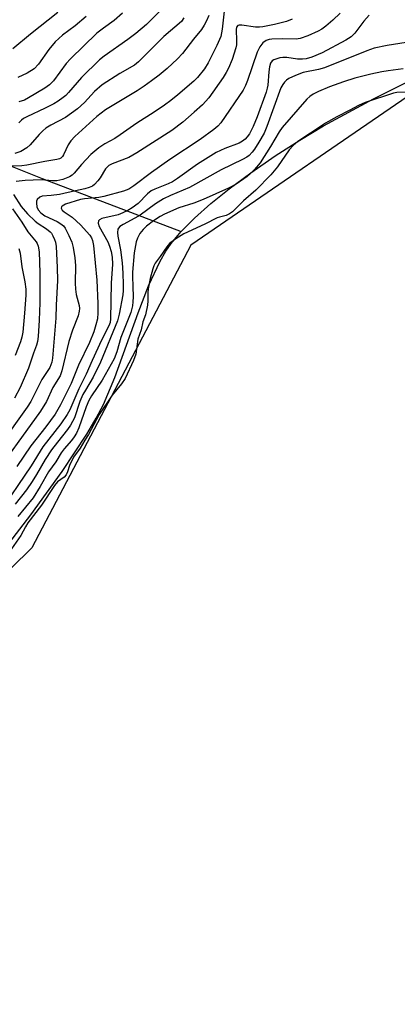
# Model space of a CAD drawing. Units: inches. Extents: x 1321763 to 1327763, y 533446 to 537447.
# Drawn here: x 1324492 to 1324599, y 535663 to 535941 of the extents above; entities that cross this region are included whole.
import ezdxf

# ---------------------------------------------------------------- set-up
doc = ezdxf.new("R2010")
doc.units = ezdxf.units.IN
doc.header["$MEASUREMENT"] = 0
for name, color, linetype in [('HYDRO-Single Line Stream', 4, 'Continuous'), ('HYDRO-Stream Poly Centerlines', 142, 'Continuous'), ('HYDRO-Water Body', 4, 'Continuous'), ('NTRL-Trees', 3, 'Continuous'), ('Undefined', 1, 'Continuous')]:
    doc.layers.add(name, color=color, linetype=linetype)

msp = doc.modelspace()

# ---------------------------------------------------------------- linework, layer by layer
at = {"layer": 'HYDRO-Single Line Stream'}
msp.add_lwpolyline([(1324411.78, 535938.15), (1324456.29, 535915.2), (1324470.57, 535908.1), (1324481.37, 535903), (1324488.78, 535899.8), (1324498.27, 535896), (1324537.52, 535881.02)], dxfattribs=at)
at = {"layer": 'HYDRO-Stream Poly Centerlines'}
msp.add_lwpolyline([(1324484.65, 535787.54), (1324495.03, 535800.91), (1324503.93, 535813.2), (1324510.87, 535823.75), (1324513.5, 535828.22), (1324515.54, 535832.09), (1324518.77, 535839.74), (1324525.35, 535858.07), (1324528.31, 535865.66), (1324531.6, 535872.69), (1324533.18, 535875.45), (1324534.68, 535877.64), (1324537.52, 535881.02), (1324541.28, 535884.81), (1324545.94, 535888.94), (1324551.09, 535893.08), (1324557.21, 535897.63), (1324564.1, 535902.39), (1324571.05, 535906.87), (1324577.8, 535910.92), (1324591.94, 535918.56), (1324627.04, 535936.18)], dxfattribs=at)
at = {"layer": 'HYDRO-Water Body'}
msp.add_lwpolyline([(1324484.65, 535787.54), (1324495.03, 535800.91), (1324503.93, 535813.2), (1324510.87, 535823.75), (1324513.5, 535828.22), (1324515.54, 535832.09), (1324518.77, 535839.74), (1324525.35, 535858.07), (1324528.31, 535865.66), (1324531.6, 535872.69), (1324533.18, 535875.45), (1324534.68, 535877.64), (1324537.52, 535881.02), (1324541.28, 535884.81), (1324545.94, 535888.94), (1324551.09, 535893.08), (1324557.21, 535897.63), (1324564.1, 535902.39), (1324571.05, 535906.87), (1324577.8, 535910.92), (1324591.94, 535918.56), (1324627.04, 535936.18)], dxfattribs=at)
at = {"layer": 'NTRL-Trees'}
msp.add_polyline3d([(1324849.23, 536090.87, 0), (1324760.63, 536026.72, 0), (1324606.47, 535922.56, 0), (1324540.25, 535877.17, 0), (1324523.66, 535845.62, 0), (1324495.28, 535791.63, 0), (1324377.27, 535675.55, 0), (1324301.71, 535599.59, 0), (1324253.1, 535550.73, 0), (1324204.56, 535486.83, 0), (1324196.81, 535408.46, 0), (1324194.95, 535391.67, 0), (1324162.54, 535373.49, 0), (1324122.48, 535294.6, 0), (1324104.18, 535183.24, 0)], dxfattribs=at)
at = {"layer": 'Undefined'}
for points, elevation in [([(1324502.66, 535942.91), (1324494.93, 535936.84), (1324489.98, 535932.64)], 304), ([(1324549.7, 535943.29), (1324549.17, 535938.19), (1324548.74, 535936.17), (1324547.65, 535933.58), (1324545.19, 535928.75), (1324544.16, 535927.02), (1324542.17, 535924.53), (1324541.07, 535923.48), (1324536.6, 535919.65), (1324534.65, 535918.07), (1324532.78, 535916.73), (1324529.92, 535914.77), (1324525, 535911.64), (1324520.33, 535908.32), (1324518.82, 535907.36), (1324515.96, 535905.82), (1324514.3, 535904.67), (1324512.04, 535902.79), (1324509.35, 535899.95), (1324507.28, 535897.55), (1324506.68, 535896.97), (1324505.99, 535896.5), (1324504.07, 535895.75), (1324502.35, 535895.33), (1324501.19, 535895.34), (1324498, 535895.65), (1324493.47, 535895.49), (1324490.85, 535895.16)], 292), ([(1324582.47, 535942.75), (1324580.42, 535940.77), (1324578.43, 535939.09), (1324577.28, 535938.23), (1324576.26, 535937.69), (1324573.33, 535936.38), (1324571.17, 535935.55), (1324570.02, 535935.41), (1324566.15, 535935.52), (1324563.21, 535935.42), (1324562.38, 535935.27), (1324561.59, 535935.01), (1324560.62, 535934.37), (1324559.78, 535933.23), (1324559.01, 535931.68), (1324556.32, 535923.67), (1324555.73, 535922.32), (1324555.05, 535920.99), (1324548.72, 535911.75), (1324547.87, 535910.76), (1324546.74, 535909.82), (1324542.91, 535907.08), (1324534.29, 535901.34), (1324529.15, 535897.67), (1324524.2, 535893.9), (1324522.71, 535892.98), (1324521.22, 535892.42), (1324515.65, 535890.88), (1324514.24, 535890.67), (1324510.24, 535890.28), (1324509.06, 535890.08), (1324504.88, 535888.73), (1324503.88, 535888.22), (1324503.68, 535887.99), (1324503.61, 535887.64), (1324503.9, 535887.1), (1324504.48, 535886.6), (1324506.73, 535885.04), (1324509.06, 535882.88), (1324511.72, 535879.95), (1324512.16, 535879.27), (1324512.46, 535878.49), (1324512.71, 535877.07), (1324513.7, 535867.27), (1324513.99, 535860.71), (1324514, 535858.05), (1324513.85, 535856.31), (1324513.45, 535854.62), (1324512.83, 535852.7), (1324511.62, 535849.63), (1324508.54, 535843.24), (1324506.4, 535838.09), (1324503.45, 535832.03), (1324501.91, 535829.35), (1324499.3, 535825.85), (1324495.01, 535820.43), (1324491.05, 535814.65)], 288), ([(1324520.97, 535942.77), (1324518.6, 535940.7), (1324515.58, 535938.54), (1324513.73, 535937.08), (1324506.23, 535929.83), (1324505.05, 535928.51), (1324501.48, 535923.65), (1324500.33, 535922.48), (1324498.99, 535921.56), (1324494.36, 535918.77), (1324493.24, 535918.19), (1324491.66, 535917.69)], 300), ([(1324531.37, 535943.22), (1324527.72, 535939.54), (1324524.76, 535937.04), (1324522.49, 535935.28), (1324515.77, 535930.62), (1324514.45, 535929.56), (1324509.32, 535924.59), (1324505.71, 535920.31), (1324504.91, 535919.47), (1324504.22, 535918.9), (1324502.77, 535917.84), (1324501.51, 535917.07), (1324499.09, 535915.86), (1324493.9, 535913.48), (1324492.98, 535912.97), (1324492.4, 535912.54), (1324491.69, 535911.79)], 298), ([(1324568.93, 535941.05), (1324567.32, 535940.41), (1324563.87, 535939.51), (1324560.65, 535938.9), (1324559.7, 535938.78), (1324558.54, 535938.76), (1324554.73, 535939.35), (1324553.94, 535939.37), (1324553.52, 535939.23), (1324553.19, 535938.75), (1324553.05, 535938.08), (1324553.2, 535934.88), (1324553.15, 535933.75), (1324553.02, 535932.92), (1324551.92, 535929.63), (1324550.96, 535927.23), (1324550.29, 535926), (1324549.37, 535924.57), (1324545.32, 535918.85), (1324543.59, 535916.87), (1324541.23, 535914.73), (1324537.96, 535911.96), (1324534.9, 535909.62), (1324525.04, 535903.23), (1324522.74, 535901.97), (1324518.06, 535900.19), (1324517.08, 535899.66), (1324516.18, 535898.72), (1324514.64, 535896.23), (1324513.98, 535895.34), (1324513.08, 535894.35), (1324512.46, 535893.89), (1324511.56, 535893.48), (1324510.3, 535893.12), (1324507.71, 535892.49), (1324503.1, 535891.52), (1324500.82, 535891.16), (1324498.28, 535891.05), (1324497.59, 535890.74), (1324496.87, 535890.05), (1324496.67, 535889.59), (1324496.6, 535889.06), (1324496.74, 535887.96), (1324497.11, 535887.19), (1324497.86, 535886.3), (1324499, 535885.43), (1324502.46, 535883.81), (1324503.5, 535883.24), (1324504.24, 535882.63), (1324504.72, 535882), (1324505.8, 535879.88), (1324506.61, 535877.97), (1324506.96, 535876.54), (1324507.48, 535873.63), (1324507.64, 535871.4), (1324507.58, 535866.42), (1324507.62, 535864.74), (1324507.86, 535863.26), (1324508.71, 535860.1), (1324508.78, 535859.29), (1324508.73, 535858.5), (1324508.42, 535857.19), (1324506.86, 535853.14), (1324505.82, 535849.9), (1324503.83, 535841.6), (1324503.29, 535840.27), (1324501.25, 535836.96), (1324499.43, 535833.01), (1324497.8, 535830.26), (1324483.28, 535810.25)], 290), ([(1324590.66, 535942.16), (1324589.17, 535940.52), (1324586.65, 535937.08), (1324585.56, 535936.03), (1324584.11, 535935.13), (1324577.38, 535931.54), (1324574.51, 535930.29), (1324572.9, 535929.81), (1324571.8, 535929.72), (1324570.4, 535929.73), (1324567.36, 535930.18), (1324566.26, 535930.25), (1324565.39, 535930.12), (1324564.55, 535929.88), (1324563.75, 535929.54), (1324563.29, 535929.24), (1324562.82, 535928.63), (1324562.47, 535927.58), (1324562.27, 535926.13), (1324562.03, 535922.36), (1324561.87, 535921.54), (1324561.53, 535920.42), (1324559, 535913.47), (1324557.85, 535910.74), (1324556.81, 535908.64), (1324556.2, 535907.75), (1324555.67, 535907.16), (1324554.84, 535906.53), (1324553.92, 535906.02), (1324549.85, 535904.47), (1324547.46, 535903.32), (1324545.9, 535902.44), (1324542.18, 535900.1), (1324536.54, 535896.04), (1324535.11, 535895.1), (1324533.88, 535894.51), (1324530.11, 535893.01), (1324529.09, 535892.49), (1324528.06, 535891.67), (1324525.35, 535888.98), (1324523.68, 535887.73), (1324522.46, 535886.96), (1324521.05, 535886.27), (1324519.76, 535885.78), (1324515.15, 535884.67), (1324514.46, 535884.32), (1324514.19, 535884), (1324514.07, 535883.42), (1324514.39, 535882.43), (1324516.76, 535878.15), (1324517.32, 535876.93), (1324517.78, 535875.39), (1324518.06, 535873.78), (1324518.1, 535871.79), (1324517.71, 535866.39), (1324517.54, 535856.39), (1324517.42, 535855.26), (1324517.11, 535854.32), (1324515.05, 535850.31), (1324512.36, 535844.53), (1324510.72, 535840.7), (1324508.6, 535836.53), (1324506.05, 535830.66), (1324505.33, 535829.34), (1324503.53, 535826.71), (1324498.42, 535820.13), (1324495.09, 535814.83), (1324485.75, 535801.03)], 286), ([(1324545.34, 535942.13), (1324544.74, 535940.6), (1324544.04, 535939.32), (1324543.25, 535938.09), (1324541, 535935.35), (1324537.94, 535931.32), (1324536.53, 535929.88), (1324533.54, 535927.06), (1324531.3, 535925.21), (1324529.19, 535923.63), (1324527.06, 535922.09), (1324525.07, 535920.79), (1324516.16, 535915.39), (1324513.67, 535913.51), (1324507.5, 535907.86), (1324506.31, 535906.67), (1324505.55, 535905.52), (1324504.27, 535902.68), (1324503.98, 535902.22), (1324503.55, 535901.78), (1324503.15, 535901.56), (1324502.39, 535901.34), (1324499.03, 535900.82), (1324493.93, 535899.76), (1324492.52, 535899.57), (1324489.68, 535899.49)], 294), ([(1324538.33, 535941.42), (1324537.6, 535940.42), (1324532.68, 535936.18), (1324525.52, 535928.95), (1324524.34, 535928.08), (1324520.23, 535925.69), (1324515.21, 535922.47), (1324513.07, 535920.6), (1324510.19, 535917.47), (1324508.24, 535915.68), (1324504.83, 535913.28), (1324500.73, 535911.08), (1324499.3, 535910.2), (1324498.4, 535909.53), (1324497.37, 535908.48), (1324494.85, 535905.55), (1324493.87, 535904.64), (1324492.23, 535903.68), (1324490.51, 535903.06)], 296), ([(1324510.65, 535941.79), (1324507.55, 535939.12), (1324504.03, 535936.51), (1324501.93, 535934.68), (1324500.14, 535932.49), (1324497.18, 535928.31), (1324495.94, 535927.02), (1324493.97, 535925.77), (1324491.34, 535924.52)], 302), ([(1324601.17, 535934.46), (1324595.72, 535933.62), (1324592.09, 535932.86), (1324590.02, 535932.1), (1324578.01, 535927.26), (1324576.35, 535926.79), (1324572.04, 535925.93), (1324569.83, 535925.12), (1324567.98, 535924.25), (1324567.31, 535923.78), (1324566.72, 535923.22), (1324566.23, 535922.6), (1324565.71, 535921.68), (1324561.76, 535910.69), (1324560.97, 535908.86), (1324559.5, 535906.28), (1324558.29, 535904.34), (1324557.63, 535903.45), (1324556.72, 535902.53), (1324556.07, 535902.04), (1324554.88, 535901.35), (1324548.84, 535898.48), (1324539.85, 535893.49), (1324534.49, 535891.24), (1324532.52, 535890.3), (1324530.3, 535888.81), (1324525.92, 535885.62), (1324524.47, 535884.76), (1324521.11, 535883.05), (1324520.24, 535882.46), (1324519.83, 535882.01), (1324519.64, 535881.65), (1324519.51, 535880.75), (1324519.64, 535879.69), (1324520.4, 535875.88), (1324520.81, 535872.15), (1324521.02, 535869.26), (1324521.11, 535866.09), (1324521.11, 535864.36), (1324521, 535863.09), (1324520.02, 535857.67), (1324519.53, 535855.75), (1324514.76, 535844.08), (1324512.66, 535839.89), (1324510.45, 535836.22), (1324509.74, 535834.91), (1324508.93, 535832.98), (1324507.34, 535828.33), (1324506.29, 535826.24), (1324505.45, 535825.05), (1324502.55, 535821.52), (1324500.87, 535819.3), (1324499.11, 535816.58), (1324496.67, 535812.33), (1324495.45, 535810.35), (1324493.81, 535808.02), (1324490.64, 535803.91)], 284), ([(1324600.3, 535927.03), (1324596.01, 535926.49), (1324594.28, 535926.19), (1324591.11, 535925.52), (1324586.67, 535924.34), (1324583.4, 535923.33), (1324579.48, 535921.89), (1324576.34, 535920.6), (1324574.83, 535919.84), (1324573.9, 535919.2), (1324573.08, 535918.41), (1324566.09, 535910.44), (1324565.2, 535909.18), (1324562.76, 535905.04), (1324559.87, 535900.47), (1324558.23, 535898.55), (1324557.04, 535897.35), (1324556.2, 535896.61), (1324553.11, 535894.4), (1324550.88, 535893.25), (1324543.79, 535890.1), (1324541.1, 535889.08), (1324536.84, 535887.68), (1324532.81, 535885.97), (1324531.58, 535885.26), (1324529.7, 535884.02), (1324527.77, 535882.53), (1324526.78, 535881.55), (1324525.87, 535880.42), (1324525.2, 535879.15), (1324524.84, 535878.07), (1324524.28, 535875), (1324523.75, 535869.52), (1324523.74, 535868.32), (1324523.91, 535865.49), (1324523.94, 535862.6), (1324523.9, 535861.16), (1324523.75, 535860.06), (1324523.26, 535858.18), (1324520.5, 535851.08), (1324519.33, 535846.98), (1324518.55, 535845.01), (1324515.18, 535839), (1324512.17, 535834.54), (1324511.41, 535833.3), (1324510.64, 535831.45), (1324508.61, 535825.51), (1324507.93, 535824.06), (1324507.3, 535822.95), (1324506.57, 535821.98), (1324504.47, 535819.56), (1324503.59, 535818.42), (1324502.1, 535815.96), (1324500.07, 535813.1), (1324497.71, 535808.92), (1324495.73, 535805.73), (1324491.39, 535800.48)], 282), ([(1324601.31, 535920.39), (1324598.52, 535920.3), (1324597.57, 535920.15), (1324589.58, 535917.51), (1324587.69, 535916.69), (1324585.21, 535915.28), (1324581.58, 535913.45), (1324578.37, 535911.67), (1324577.16, 535910.93), (1324574.14, 535908.82), (1324570.53, 535906.47), (1324569.16, 535905.38), (1324568.04, 535904.07), (1324564.77, 535899.3), (1324562.86, 535897.06), (1324558.65, 535892.7), (1324555.18, 535889.68), (1324552.08, 535886.61), (1324551.18, 535886.02), (1324550.23, 535885.58), (1324548.33, 535885.12), (1324547.67, 535884.87), (1324544.27, 535883.11), (1324538.28, 535880.38), (1324536.07, 535879), (1324534.22, 535877.59), (1324533.44, 535876.69), (1324531.63, 535873.99), (1324530.21, 535872.04), (1324529.82, 535871.32), (1324529.49, 535870.45), (1324528.73, 535867.71), (1324528.16, 535864.83), (1324528.1, 535863.73), (1324528.15, 535861.39), (1324528.03, 535860.2), (1324527.43, 535857.51), (1324526.74, 535855.45), (1324526.19, 535853.28), (1324525.32, 535850.63), (1324524.71, 535846.32), (1324524.07, 535844.56), (1324521.72, 535839.45), (1324520.71, 535837.94), (1324518, 535834.72), (1324514.31, 535829.32), (1324511.33, 535823.63), (1324510.28, 535822), (1324509.02, 535819.81), (1324507.12, 535817.22), (1324506, 535814.85), (1324505.42, 535813.1), (1324505, 535812.25), (1324504.43, 535811.62), (1324502.6, 535810.25), (1324501.71, 535809.27), (1324498.09, 535803.71), (1324494.17, 535798.65), (1324493.5, 535797.58), (1324492.17, 535795.12), (1324488.28, 535789.48)], 280), ([(1324490.14, 535891.47), (1324492.31, 535888.05), (1324494.1, 535886.05), (1324496.22, 535883.98), (1324497.13, 535883.29), (1324499.48, 535881.79), (1324500.52, 535880.95), (1324500.86, 535880.54), (1324501.28, 535879.82), (1324501.73, 535878.79), (1324501.98, 535877.98), (1324502.16, 535876.75), (1324502.53, 535870.88), (1324502.56, 535867.22), (1324502.19, 535860.22), (1324502.13, 535856.54), (1324501.13, 535845.24), (1324500.95, 535844.06), (1324500.39, 535842.63), (1324498.13, 535839.17), (1324495.01, 535832.98), (1324494, 535831.34), (1324486.19, 535820.57)], 292), ([(1324489.87, 535887.47), (1324492.45, 535883.7), (1324494.15, 535880.94), (1324496.55, 535878.13), (1324496.81, 535877.67), (1324497.09, 535876.91), (1324497.36, 535875.27), (1324497.6, 535869.38), (1324497.61, 535860.85), (1324497.42, 535855.93), (1324497.13, 535851.32), (1324496.95, 535849.92), (1324496.67, 535848.92), (1324495.78, 535846.62), (1324494.38, 535842.36), (1324491.98, 535836.96), (1324490.39, 535833.91)], 294), ([(1324491.65, 535876.26), (1324492, 535874.95), (1324492.51, 535871.07), (1324493.35, 535866.79), (1324493.6, 535864.77), (1324493.59, 535863.02), (1324493.29, 535857.98), (1324492.76, 535852.58), (1324492.48, 535851.15), (1324492.11, 535849.8), (1324490.63, 535845.98)], 296)]:
    msp.add_lwpolyline(points, dxfattribs=dict(at, elevation=elevation))

doc.saveas('drawing.dxf')
